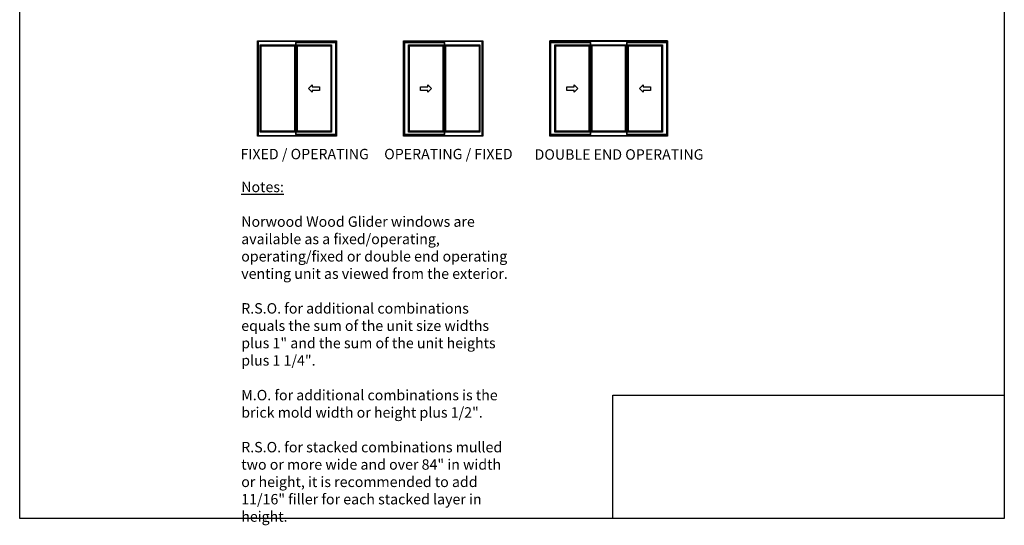
# Model space of a CAD drawing. Units: millimetres. Extents: x 42892 to 43365, y 42670 to 43238.
# Drawn here: x 42892 to 43365, y 42670 to 42913 of the extents above; entities that cross this region are included whole.
import ezdxf

# ---------------------------------------------------------------- set-up
doc = ezdxf.new("R2010")
doc.units = ezdxf.units.MM
for name, color, linetype in [('Daylight Opening', 7, 'Continuous'), ('Glass', 7, 'Continuous'), ('Inside Of Frame', 7, 'Continuous'), ('Operation', 7, 'Continuous'), ('Sash', 7, 'Continuous')]:
    doc.layers.add(name, color=color, linetype=linetype)
doc.styles.add('ARIAL', font='an______.ttf')
picture_1 = doc.add_image_def('image1.png', size_in_pixel=(2983, 939))

msp = doc.modelspace()

# ---------------------------------------------------------------- linework, layer by layer
for p, q in [((43203.33, 42903.1), (43146.79, 42903.1)), ((43147.33, 42902.91), (43202.8, 42902.91)), ((43166.64, 42901.07), (43183.48, 42901.07)), ((43183.03, 42900.62), (43167.09, 42900.62)), ((43203.33, 42857.2), (43146.79, 42857.2)), ((43202.8, 42857.38), (43147.33, 42857.38))]:
    msp.add_line(p, q)
msp.add_lwpolyline([(43365.22, 42673.56), (42892.01, 42673.56), (42892.01, 43237.95), (43365.22, 43237.95)], close=True)
at = {"layer": 'Daylight Opening'}
for p, q in [((43008.07, 42859.68), (43008.07, 42900.62)), ((43008.07, 42900.62), (43024.01, 42900.62)), ((43024.01, 42900.62), (43024.01, 42859.68)), ((43025.54, 42859.68), (43025.54, 42900.62)), ((43025.54, 42900.62), (43041.48, 42900.62)), ((43041.48, 42900.62), (43041.48, 42859.68)), ((43079.37, 42859.68), (43079.37, 42900.62)), ((43079.37, 42900.62), (43095.31, 42900.62)), ((43095.31, 42900.62), (43095.31, 42859.68)), ((43096.84, 42859.68), (43096.84, 42900.62)), ((43096.84, 42900.62), (43112.78, 42900.62)), ((43112.78, 42900.62), (43112.78, 42859.68)), ((43149.62, 42859.68), (43149.62, 42900.62)), ((43149.62, 42900.62), (43165.56, 42900.62)), ((43165.56, 42900.62), (43165.56, 42859.68)), ((43167.09, 42859.68), (43167.09, 42900.62)), ((43183.03, 42900.62), (43183.03, 42859.68)), ((43184.56, 42859.68), (43184.56, 42900.62)), ((43184.56, 42900.62), (43200.5, 42900.62)), ((43200.5, 42900.62), (43200.5, 42859.68)), ((43024.01, 42859.68), (43008.07, 42859.68)), ((43041.48, 42859.68), (43025.54, 42859.68)), ((43095.31, 42859.68), (43079.37, 42859.68)), ((43112.78, 42859.68), (43096.84, 42859.68)), ((43165.56, 42859.68), (43149.62, 42859.68)), ((43183.03, 42859.68), (43167.09, 42859.68)), ((43200.5, 42859.68), (43184.56, 42859.68))]:
    msp.add_line(p, q, dxfattribs=at)
at = {"layer": 'Glass'}
for p, q in [((43007.62, 42859.23), (43007.62, 42901.07)), ((43007.62, 42901.07), (43024.46, 42901.07)), ((43024.46, 42901.07), (43024.46, 42859.23)), ((43025.09, 42859.23), (43025.09, 42901.07)), ((43025.09, 42901.07), (43041.93, 42901.07)), ((43041.93, 42901.07), (43041.93, 42859.23)), ((43078.92, 42859.23), (43078.92, 42901.07)), ((43078.92, 42901.07), (43095.76, 42901.07)), ((43095.76, 42901.07), (43095.76, 42859.23)), ((43096.39, 42859.23), (43096.39, 42901.07)), ((43096.39, 42901.07), (43113.23, 42901.07)), ((43113.23, 42901.07), (43113.23, 42859.23)), ((43149.17, 42859.23), (43149.17, 42901.07)), ((43149.17, 42901.07), (43166.01, 42901.07)), ((43166.01, 42901.07), (43166.01, 42859.23)), ((43166.64, 42859.23), (43166.64, 42901.07)), ((43183.48, 42901.07), (43183.48, 42859.23)), ((43184.11, 42859.23), (43184.11, 42901.07)), ((43184.11, 42901.07), (43200.95, 42901.07)), ((43200.95, 42901.07), (43200.95, 42859.23)), ((43024.46, 42859.23), (43007.62, 42859.23)), ((43041.93, 42859.23), (43025.09, 42859.23)), ((43095.76, 42859.23), (43078.92, 42859.23)), ((43113.23, 42859.23), (43096.39, 42859.23)), ((43166.01, 42859.23), (43149.17, 42859.23)), ((43183.48, 42859.23), (43166.64, 42859.23)), ((43200.95, 42859.23), (43184.11, 42859.23))]:
    msp.add_line(p, q, dxfattribs=at)
at = {"layer": 'Inside Of Frame'}
for p, q in [((43006.28, 42857.2), (43006.28, 42903.1)), ((43006.28, 42903.1), (43044.31, 42903.1)), ((43006.81, 42857.38), (43006.81, 42902.91)), ((43006.81, 42902.91), (43043.77, 42902.91)), ((43024.71, 42902.91), (43024.71, 42857.38)), ((43043.77, 42902.91), (43043.77, 42857.38)), ((43044.31, 42903.1), (43044.31, 42857.2)), ((43076.54, 42857.2), (43076.54, 42903.1)), ((43076.54, 42903.1), (43114.57, 42903.1)), ((43077.07, 42857.38), (43077.07, 42902.91)), ((43077.07, 42902.91), (43114.04, 42902.91)), ((43096.14, 42857.38), (43096.14, 42902.91)), ((43114.04, 42902.91), (43114.04, 42857.38)), ((43114.57, 42903.1), (43114.57, 42857.2)), ((43146.79, 42857.2), (43146.79, 42903.1)), ((43147.33, 42857.38), (43147.33, 42902.91)), ((43166.39, 42857.38), (43166.39, 42902.91)), ((43183.73, 42902.91), (43183.73, 42857.38)), ((43202.8, 42902.91), (43202.8, 42857.38)), ((43203.33, 42903.1), (43203.33, 42857.2)), ((43044.31, 42857.2), (43006.28, 42857.2)), ((43043.77, 42857.38), (43006.81, 42857.38)), ((43114.57, 42857.2), (43076.54, 42857.2)), ((43114.04, 42857.38), (43077.07, 42857.38))]:
    msp.add_line(p, q, dxfattribs=at)
at = {"layer": 'Operation'}
for p, q in [((43030.85, 42880.15), (43032.62, 42881.92)), ((43032.62, 42878.38), (43030.85, 42880.15)), ((43032.62, 42881.92), (43032.62, 42881.03)), ((43032.62, 42881.03), (43036.17, 42881.03)), ((43036.17, 42879.26), (43032.62, 42879.26)), ((43032.62, 42879.26), (43032.62, 42878.38)), ((43036.17, 42881.03), (43036.17, 42879.26)), ((43084.68, 42879.26), (43084.68, 42881.03)), ((43084.68, 42881.03), (43088.23, 42881.03)), ((43088.23, 42879.26), (43084.68, 42879.26)), ((43088.23, 42881.03), (43088.23, 42881.92)), ((43088.23, 42881.92), (43090, 42880.15)), ((43090, 42880.15), (43088.23, 42878.38)), ((43088.23, 42878.38), (43088.23, 42879.26)), ((43154.94, 42879.26), (43154.94, 42881.03)), ((43154.94, 42881.03), (43158.48, 42881.03)), ((43158.48, 42879.26), (43154.94, 42879.26)), ((43158.48, 42881.03), (43158.48, 42881.92)), ((43158.48, 42881.92), (43160.25, 42880.15)), ((43160.25, 42880.15), (43158.48, 42878.38)), ((43158.48, 42878.38), (43158.48, 42879.26)), ((43189.87, 42880.15), (43191.64, 42881.92)), ((43191.64, 42878.38), (43189.87, 42880.15)), ((43191.64, 42881.92), (43191.64, 42881.03)), ((43191.64, 42881.03), (43195.19, 42881.03)), ((43195.19, 42879.26), (43191.64, 42879.26)), ((43191.64, 42879.26), (43191.64, 42878.38)), ((43195.19, 42881.03), (43195.19, 42879.26))]:
    msp.add_line(p, q, dxfattribs=at)
at = {"layer": 'Sash'}
for p, q in [((43024.71, 42857.99), (43024.71, 42902.3)), ((43024.71, 42902.3), (43043.77, 42902.3)), ((43043.77, 42902.3), (43043.77, 42857.99)), ((43077.07, 42857.99), (43077.07, 42902.3)), ((43077.07, 42902.3), (43096.14, 42902.3)), ((43096.14, 42902.3), (43096.14, 42857.99)), ((43147.33, 42857.99), (43147.33, 42902.3)), ((43147.33, 42902.3), (43166.39, 42902.3)), ((43166.39, 42902.3), (43166.39, 42857.99)), ((43183.73, 42857.99), (43183.73, 42902.3)), ((43183.73, 42902.3), (43202.8, 42902.3)), ((43202.8, 42902.3), (43202.8, 42857.99)), ((43043.77, 42857.99), (43024.71, 42857.99)), ((43096.14, 42857.99), (43077.07, 42857.99)), ((43166.39, 42857.99), (43147.33, 42857.99)), ((43202.8, 42857.99), (43183.73, 42857.99))]:
    msp.add_line(p, q, dxfattribs=at)

# ---------------------------------------------------------------- texts
at = {"style": 'ARIAL'}
for s, p in [('FIXED / OPERATING', (42998.1, 42846.16)), ('OPERATING / FIXED', (43067.2, 42846.16)), ('DOUBLE END OPERATING', (43139.47, 42845.96))]:
    msp.add_text(s, height=5, dxfattribs=at).set_placement(p)
at = {"insert": (42998.49, 42835.37), "char_height": 5, "width": 131.2601, "attachment_point": 1, "style": 'ARIAL'}
msp.add_mtext('\\pxt1;{\\LNotes:\\P}\\PNorwood Wood Glider windows are available as a fixed/operating, operating/fixed or double end operating venting unit as viewed from the exterior.\\P\\PR.S.O. for additional combinations equals the sum of the unit size widths plus 1" and the sum of the unit heights plus 1 1/4".\\P\\PM.O. for additional combinations is the brick mold width or height plus 1/2".\\P\\PR.S.O. for stacked combinations mulled two or more wide and over 84" in width or height, it is recommended to add 11/16" filler for each stacked layer in height.', dxfattribs=at)

# ---------------------------------------------------------------- referenced raster images: frames only (the image files are external)
image = msp.add_image(picture_1, insert=(43177, 42673.56), size_in_units=(188.22, 59.25), dxfattribs=dict(brightness=0))
image.dxf.flags = 15

doc.saveas('drawing.dxf')
